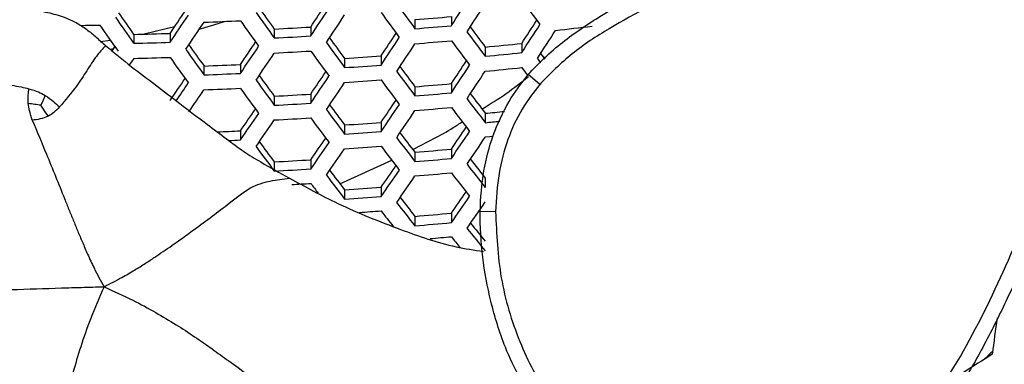
# Model space of a CAD drawing. Units: millimetres. Extents: x 69 to 1126, y 56 to 792.
# Drawn here: x 286 to 301, y 703 to 708 of the extents above; entities that cross this region are included whole.
import ezdxf

# ---------------------------------------------------------------- set-up
doc = ezdxf.new("R2010")
doc.units = ezdxf.units.MM

msp = doc.modelspace()

# ---------------------------------------------------------------- linework, layer by layer
at = {"color": 7, "linetype": 'Continuous', "lineweight": 25}
for p, q in [((292.865, 708.362), (292.865, 708.228)), ((288.774, 708.21), (288.326, 708.102)), ((290.787, 708.208), (290.787, 708.075)), ((292.327, 708.316), (292.327, 708.182)), ((288.17, 708.099), (288.17, 707.967)), ((288.709, 708.113), (288.709, 707.982)), ((290.248, 708.178), (290.248, 708.045)), ((287.827, 708.01), (287.675, 707.987)), ((293.905, 707.965), (293.905, 707.828)), ((287.873, 707.885), (287.816, 707.876)), ((291.826, 707.779), (291.826, 707.644)), ((293.366, 707.911), (293.366, 707.775)), ((289.209, 707.631), (289.209, 707.499)), ((289.748, 707.654), (289.748, 707.521)), ((291.287, 707.741), (291.287, 707.607)), ((294.17, 707.359), (293.993, 707.51)), ((292.865, 707.371), (292.865, 707.235)), ((290.787, 707.215), (290.787, 707.081)), ((292.327, 707.325), (292.327, 707.189)), ((290.248, 707.185), (290.248, 707.051)), ((293.366, 706.93), (293.366, 706.793)), ((291.287, 706.759), (291.287, 706.623)), ((291.826, 706.797), (291.826, 706.661)), ((289.748, 706.671), (289.748, 706.537)), ((292.327, 706.354), (292.327, 706.217)), ((292.865, 706.401), (292.865, 706.263)), ((290.248, 706.212), (290.248, 706.077)), ((290.787, 706.243), (290.787, 706.107)), ((291.217, 705.89), (291.986, 706.236)), ((293.366, 705.972), (293.366, 705.833)), ((291.287, 705.798), (291.287, 705.661)), ((291.826, 705.837), (291.826, 705.699)), ((292.865, 705.454), (292.865, 705.314)), ((293.518, 705.475), (293.284, 705.48)), ((292.327, 705.406), (292.327, 705.267))]:
    msp.add_line(p, q, dxfattribs=at)
at = {"color": 7, "linetype": 'Continuous', "lineweight": 25, "flags": 128}
for points in [[(289.52, 708.291), (289.349, 708.235), (289.135, 708.169)], [(287.852, 707.854), (287.871, 707.883), (287.893, 707.915)], [(294.184, 707.816), (294.203, 707.791), (294.237, 707.746), (294.247, 707.733)], [(288.17, 707.744), (288.136, 707.695), (288.105, 707.649)], [(294.136, 707.742), (294.169, 707.698), (294.186, 707.676)], [(293.479, 706.589), (293.433, 706.584), (293.366, 706.578)]]:
    msp.add_lwpolyline(points, dxfattribs=at)
at = {"color": 7, "linetype": 'Continuous', "lineweight": 25}
for centre, radius, start, end in [((196.89, 770.726), 114.531, 326.92833, 327.17615), ((199.468, 768.774), 109.578, 326.446, 326.65855), ((360.634, 758.107), 84.607, 215.85213, 216.16249), ((197.434, 770.439), 114.162, 326.92511, 327.17372), ((356.322, 754.767), 77.632, 216.48528, 216.81839), ((367.741, 763.71), 97.154, 214.73488, 215.01278), ((366.225, 762.858), 95.348, 214.81584, 215.05156), ((201.226, 767.194), 105.564, 325.96748, 326.18582), ((199.817, 767.957), 107.232, 325.99256, 326.25082), ((364.415, 761.073), 91.174, 215.27159, 215.56375), ((362.892, 760.207), 89.355, 215.36319, 215.61095), ((198.052, 769.536), 111.253, 326.46521, 326.71722), ((198.53, 769.283), 110.961, 326.46156, 326.71421), ((360.464, 758.017), 84.68, 215.84968, 216.15979), ((286.609, 778.707), 70.622, 274.64384, 275.0826), ((286.362, 784.212), 75.987, 270.77542, 270.98565), ((367.449, 763.554), 97.082, 214.73652, 215.01461), ((200.232, 767.737), 107.015, 325.98899, 326.24775), ((286.391, 783.261), 75.035, 272.1524, 272.56422), ((364.184, 760.95), 91.174, 215.27159, 215.56375), ((286.434, 781.156), 73.078, 272.99166, 273.41481), ((286.603, 779.515), 71.562, 274.58737, 275.02033), ((354.338, 753.637), 76.213, 216.5885, 216.86835), ((200.871, 768.616), 111.058, 326.89864, 327.10909), ((199.419, 769.393), 112.773, 326.91283, 327.16442), ((286.938, 775.784), 68.037, 276.30101, 276.75777), ((286.37, 782.641), 74.564, 271.38317, 271.79739), ((286.432, 781.936), 73.989, 272.95609, 273.37401), ((201.714, 767.587), 108.153, 326.42758, 326.64187), ((355.871, 754.533), 78.06, 216.46786, 216.79929), ((200.009, 769.081), 112.349, 326.90901, 327.16154), ((286.37, 783.404), 75.459, 271.36693, 271.77624), ((361.78, 759.613), 89.267, 215.36618, 215.61366), ((203.18, 766.157), 104.483, 325.94916, 326.16882), ((201.757, 766.928), 106.167, 325.97491, 326.23565), ((359.799, 757.664), 84.85, 215.84396, 216.1535), ((358.27, 756.783), 83.017, 215.94874, 216.21052), ((200.28, 768.358), 109.849, 326.44748, 326.7026), ((200.803, 768.082), 109.505, 326.44307, 326.69897), ((286.604, 779.126), 71.396, 274.59725, 275.03122), ((355.722, 754.455), 78.157, 216.46391, 216.79495), ((286.759, 776.238), 68.646, 275.52318, 275.97522), ((363.305, 760.48), 91.089, 215.27394, 215.56635), ((202.215, 766.685), 105.899, 325.97043, 326.23179), ((286.433, 781.552), 73.828, 272.96232, 273.38115), ((359.588, 757.552), 84.874, 215.84315, 216.1526), ((286.506, 779.168), 71.587, 273.82992, 274.26229), ((286.749, 777.068), 69.608, 275.45431, 275.90005), ((286.37, 783.023), 75.301, 271.36977, 271.77994), ((363.033, 760.335), 91.041, 215.27528, 215.56784), ((286.392, 781.148), 73.571, 272.19434, 272.61436), ((286.502, 779.965), 72.516, 273.78347, 274.21027), ((353.596, 753.247), 76.569, 216.57377, 216.85203), ((204.166, 766.29), 106.485, 326.40545, 326.62185), ((202.711, 767.074), 108.206, 326.42619, 326.68506), ((286.391, 781.923), 74.477, 272.16819, 272.5831), ((357.25, 756.239), 83.04, 215.94839, 216.20959), ((205.331, 765.016), 103.168, 325.92643, 326.14779), ((203.892, 765.796), 104.872, 325.95303, 326.21684), ((355.128, 754.142), 78.413, 216.45358, 216.78363), ((203.28, 766.773), 107.807, 326.42094, 326.68073), ((286.751, 776.661), 69.423, 275.46746, 275.91439), ((351.842, 751.466), 72.665, 217.12539, 217.2348), ((207.077, 763.361), 99.13, 325.43441, 325.66241), ((205.257, 764.409), 101.299, 325.55731, 325.73789), ((358.78, 757.121), 84.874, 215.84315, 216.1526), ((204.394, 765.53), 104.552, 325.94755, 326.21214), ((286.503, 779.565), 72.337, 273.79234, 274.2202), ((354.938, 754.042), 78.462, 216.45162, 216.78148), ((286.614, 776.899), 69.809, 274.69385, 275.13776), ((205.935, 764.012), 100.763, 325.50958, 325.73354), ((286.391, 781.527), 74.302, 272.17318, 272.58907), ((358.528, 756.987), 84.85, 215.84396, 216.1535), ((286.436, 779.372), 72.288, 273.02314, 273.45093), ((286.608, 777.716), 70.759, 274.63556, 275.07347), ((348.909, 749.618), 70.051, 217.24612, 217.54387), ((286.434, 780.161), 73.21, 272.98645, 273.40884), ((352.669, 752.755), 76.703, 216.56858, 216.84589), ((207.686, 763.767), 101.612, 325.89886, 326.12232), ((206.228, 764.558), 103.34, 325.92651, 326.19407), ((350.438, 750.526), 71.901, 217.10767, 217.46209), ((209.134, 762.266), 97.925, 325.40793, 325.6376), ((207.691, 763.056), 99.638, 325.44173, 325.71582), ((354.201, 753.65), 78.547, 216.44819, 216.77773), ((206.774, 764.268), 102.967, 325.91994, 326.18843), ((286.609, 777.3), 70.56, 274.64762, 275.08676), ((350.268, 750.437), 71.974, 217.10416, 217.45825), ((286.749, 774.538), 67.93, 275.58984, 275.83091), ((208.171, 762.8), 99.343, 325.43531, 325.71016), ((286.434, 779.75), 73.017, 272.99404, 273.41754), ((353.97, 753.527), 78.547, 216.44819, 216.77773), ((286.509, 777.311), 70.714, 273.87461, 274.31234), ((286.734, 775.437), 68.964, 275.51855, 275.69933), ((286.396, 779.249), 72.655, 272.37513, 272.64453), ((286.505, 778.118), 71.654, 273.82654, 274.2585), ((348.073, 749.177), 70.296, 217.23423, 217.53051), ((210.253, 762.406), 99.806, 325.8659, 326.0919), ((208.771, 763.211), 101.562, 325.89485, 326.16689), ((286.398, 779.966), 73.506, 272.47869, 272.61225), ((351.556, 752.16), 76.615, 216.57284, 216.8498), ((211.393, 761.064), 96.482, 325.37546, 325.60723), ((209.931, 761.864), 98.217, 325.41051, 325.68836), ((349.602, 750.085), 72.145, 217.09597, 217.4493), ((209.365, 762.896), 101.133, 325.88706, 326.16019), ((353.09, 753.057), 78.462, 216.45162, 216.78148), ((210.456, 761.585), 97.868, 325.40274, 325.68152), ((286.506, 777.69), 71.443, 273.83725, 274.27049), ((349.391, 749.973), 72.169, 217.09481, 217.44802), ((286.62, 774.962), 68.844, 274.75446, 275.20462), ((286.438, 777.465), 71.354, 273.06126, 273.49467), ((286.614, 775.79), 69.808, 274.69391, 275.13782), ((345.019, 746.446), 65.707, 217.79497, 218.1767), ((343.499, 745.528), 63.859, 217.95459, 218.27339), ((286.436, 778.264), 72.287, 273.02318, 273.45097), ((347.053, 748.634), 70.318, 217.23364, 217.52918), ((213.861, 759.75), 94.79, 325.33637, 325.57069), ((212.377, 760.563), 96.552, 325.37297, 325.65535), ((286.616, 775.345), 69.576, 274.70836, 275.15377), ((344.828, 746.345), 65.756, 217.7922, 218.17366), ((286.443, 777.714), 71.951, 273.23627, 273.46157), ((349.075, 749.972), 73.078, 217.09704, 217.23874), ((348.583, 749.543), 72.169, 217.09481, 217.44802), ((212.949, 760.259), 96.148, 325.36369, 325.6472), ((286.513, 775.324), 69.69, 273.9283, 274.37249), ((216.546, 758.32), 92.841, 325.28983, 325.52722), ((286.509, 776.143), 70.644, 273.87823, 274.31639), ((344.09, 745.954), 65.841, 217.78735, 218.16837), ((342.571, 745.036), 63.992, 217.94715, 218.26469), ((215.036, 759.148), 94.634, 325.32833, 325.61612), ((215.657, 758.818), 94.173, 325.31735, 325.60648), ((286.519, 775.562), 70.274, 274.06995, 274.33088), ((344.256, 746.14), 66.344, 217.78814, 218.0408), ((286.628, 772.89), 67.724, 274.82683, 275.2845), ((286.621, 773.732), 68.702, 274.76351, 275.21462), ((338.146, 741.388), 57.677, 218.72445, 219.06822), ((339.649, 742.313), 59.517, 218.53931, 218.95373), ((286.637, 773.106), 68.285, 274.96697, 275.23378), ((340.097, 742.728), 60.384, 218.53909, 218.73277), ((366.752, 695.098), 66.41, 172.37838, 172.84718), ((363.251, 604.924), 116.55, 122.36622, 122.61281)]:
    msp.add_arc(centre, radius, start, end, dxfattribs=at)
for points, knots in [([(250.901, 749.716), (282.689, 749.809), (316.463, 749.907), (350.501, 749.691), (352.994, 749.727), (353.758, 749.675), (354.496, 749.453), (355.254, 749.06), (355.972, 748.445), (356.554, 747.597), (356.943, 746.54), (356.951, 745.335), (356.949, 744.066), (356.949, 742.804), (356.949, 741.548), (356.949, 739.066), (356.949, 734.064), (356.949, 724.236), (356.949, 700.158), (356.949, 631.331), (356.952, 565.523), (356.949, 515.32), (356.949, 512.512), (356.949, 511.638), (356.948, 510.758), (356.949, 509.871), (356.947, 508.97), (356.72, 508.136), (356.353, 507.41), (355.876, 506.804), (355.292, 506.302), (354.622, 505.923), (353.891, 505.675), (352.632, 505.55), (350.883, 505.627), (347.899, 505.595), (344.174, 505.61), (335.232, 505.602), (295.991, 505.61), (257.244, 505.659), (223.461, 505.602), (221.213, 505.621), (219.705, 505.595), (218.942, 505.653), (218.207, 505.877), (217.455, 506.273), (216.741, 506.888), (216.164, 507.733), (215.779, 508.787), (215.772, 509.989), (215.774, 511.257), (215.773, 512.52), (215.773, 513.775), (215.773, 516.258), (215.772, 521.259), (215.773, 531.087), (215.772, 555.166), (215.771, 623.993), (215.773, 689.8), (215.772, 740.003), (215.772, 742.811), (215.772, 743.686), (215.772, 744.562), (215.773, 745.446), (215.772, 746.343), (215.998, 747.178), (216.364, 747.906), (216.84, 748.513), (217.423, 749.017), (218.093, 749.397), (218.825, 749.647), (220.085, 749.774), (221.837, 749.696), (226.313, 749.741), (235.999, 749.697), (244.94, 749.709), (250.901, 749.716)], [0, 0, 0, 0, 0.124871, 0.132676, 0.133666, 0.134668, 0.135669, 0.136671, 0.138004, 0.139338, 0.140671, 0.142358, 0.144025, 0.145668, 0.147313, 0.148958, 0.155419, 0.166957, 0.187561, 0.249997, 0.437303, 0.446045, 0.447189, 0.448334, 0.449477, 0.450646, 0.451823, 0.452998, 0.454001, 0.455003, 0.456006, 0.457008, 0.45801, 0.459013, 0.461953, 0.46488, 0.470733, 0.476587, 0.5, 0.624871, 0.628773, 0.632701, 0.6337, 0.634697, 0.635695, 0.636692, 0.63802, 0.639348, 0.640676, 0.642356, 0.644024, 0.645668, 0.647313, 0.648958, 0.655419, 0.666957, 0.687561, 0.749996, 0.937303, 0.946044, 0.947189, 0.948334, 0.949478, 0.950632, 0.95181, 0.952986, 0.953989, 0.954992, 0.955996, 0.956999, 0.958002, 0.959005, 0.961953, 0.96488, 0.976587, 1, 1, 1, 1]), ([(250.901, 749.45), (244.94, 749.442), (235.999, 749.431), (226.313, 749.473), (221.848, 749.431), (220.122, 749.504), (218.901, 749.389), (218.212, 749.157), (217.475, 748.741), (216.769, 748.068), (216.253, 747.151), (216.017, 746.17), (216.045, 745.202), (216.037, 744.228), (216.04, 743.243), (216.039, 742.259), (216.039, 740.054), (216.039, 735.415), (216.039, 726.169), (216.039, 709.658), (216.039, 680.174), (216.04, 643.703), (216.027, 604.123), (216.013, 568.359), (216.024, 539.508), (216.05, 520.377), (216.026, 512.882), (216.045, 510.115), (216.019, 509.268), (216.176, 508.431), (216.523, 507.654), (217.038, 506.977), (217.686, 506.442), (218.428, 506.072), (219.225, 505.87), (220.042, 505.874), (220.858, 505.873), (221.683, 505.873), (223.547, 505.873), (235.734, 505.872), (258.239, 505.866), (290.03, 505.84), (317.185, 505.856), (336.723, 505.891), (346.409, 505.849), (350.876, 505.893), (352.604, 505.819), (353.826, 505.935), (354.516, 506.169), (355.252, 506.586), (355.958, 507.262), (356.473, 508.181), (356.705, 509.164), (356.676, 510.128), (356.684, 511.099), (356.682, 512.08), (356.683, 513.065), (356.683, 515.269), (356.684, 519.908), (356.685, 529.155), (356.691, 545.666), (356.715, 575.149), (356.681, 623.542), (356.675, 675.043), (356.694, 715.816), (356.67, 734.946), (356.695, 742.442), (356.677, 745.209), (356.703, 746.054), (356.547, 746.888), (356.203, 747.661), (355.692, 748.337), (355.008, 748.906), (354.162, 749.314), (353.19, 749.48), (352.205, 749.442), (351.209, 749.452), (349.23, 749.447), (315.795, 749.476), (282.692, 749.462), (250.901, 749.45)], [0, 0, 0, 0, 0.023465, 0.035197, 0.03813, 0.041042, 0.041989, 0.042936, 0.043883, 0.0453, 0.046718, 0.047967, 0.04922, 0.050513, 0.051805, 0.053097, 0.05439, 0.060482, 0.071361, 0.090788, 0.125478, 0.187425, 0.234356, 0.281285, 0.328215, 0.347926, 0.3566, 0.357714, 0.358822, 0.359928, 0.361034, 0.36214, 0.363247, 0.364313, 0.36538, 0.366448, 0.367517, 0.368597, 0.369692, 0.374855, 0.41657, 0.458286, 0.500001, 0.523466, 0.535199, 0.538132, 0.541051, 0.541999, 0.542946, 0.543894, 0.545312, 0.546731, 0.547982, 0.549236, 0.550513, 0.551807, 0.553099, 0.554391, 0.560483, 0.571362, 0.590788, 0.625479, 0.687427, 0.781286, 0.828216, 0.847927, 0.856601, 0.857718, 0.858821, 0.859922, 0.861024, 0.862125, 0.863226, 0.8645, 0.865773, 0.867063, 0.868378, 0.869691, 0.874854, 1, 1, 1, 1]), ([(242.168, 698.953), (242.33, 700.189), (242.655, 702.667), (243.538, 706.317), (244.698, 709.885), (246.157, 713.338), (247.907, 716.653), (249.932, 719.813), (252.212, 722.794), (254.731, 725.571), (257.48, 728.119), (260.437, 730.431), (263.575, 732.489), (266.871, 734.275), (270.309, 735.77), (273.864, 736.972), (277.506, 737.876), (281.207, 738.47), (284.946, 738.743), (288.699, 738.701), (292.435, 738.349), (296.124, 737.685), (299.743, 736.706), (303.27, 735.425), (306.679, 733.856), (309.941, 732.009), (313.031, 729.887), (315.936, 727.51), (318.634, 724.901), (321.1, 722.078), (323.314, 719.052), (325.268, 715.848), (326.95, 712.493), (328.343, 709.012), (329.43, 705.424), (330.214, 701.754), (330.691, 698.031), (330.844, 694.493), (330.727, 691.166), (330.4, 688.061), (329.821, 684.783), (328.934, 681.354), (327.692, 677.811), (326.16, 674.384), (324.349, 671.101), (322.261, 667.986), (319.917, 665.053), (317.337, 662.324), (314.542, 659.823), (311.54, 657.572), (308.358, 655.578), (305.02, 653.854), (301.554, 652.417), (297.976, 651.285), (294.31, 650.456), (290.589, 649.936), (286.841, 649.731), (283.089, 649.854), (279.357, 650.294), (275.675, 651.043), (272.074, 652.098), (268.577, 653.459), (265.204, 655.111), (261.979, 657.036), (258.93, 659.222), (256.081, 661.662), (253.443, 664.334), (251.036, 667.216), (248.882, 670.286), (247, 673.529), (245.394, 676.922), (244.076, 680.437), (243.058, 684.046), (242.354, 687.73), (241.966, 691.462), (241.867, 695.218), (242.068, 697.709), (242.168, 698.953)], [0, 0, 0, 0, 0.013394, 0.026836, 0.040277, 0.053671, 0.067067, 0.08051, 0.093953, 0.107349, 0.120744, 0.134187, 0.14763, 0.161025, 0.17442, 0.187862, 0.201304, 0.214699, 0.228093, 0.241535, 0.254978, 0.268372, 0.281767, 0.295209, 0.308652, 0.322046, 0.335442, 0.348885, 0.362328, 0.375723, 0.389119, 0.402562, 0.416006, 0.429401, 0.442798, 0.456241, 0.469685, 0.483081, 0.494249, 0.50543, 0.516598, 0.529996, 0.543442, 0.556888, 0.570286, 0.583688, 0.597137, 0.610586, 0.623987, 0.637394, 0.650849, 0.664303, 0.67771, 0.691122, 0.704583, 0.718043, 0.731455, 0.744866, 0.758326, 0.771786, 0.785198, 0.798604, 0.812058, 0.825512, 0.838918, 0.85232, 0.865769, 0.879218, 0.89262, 0.906018, 0.919465, 0.932911, 0.946309, 0.959708, 0.973155, 0.986601, 1, 1, 1, 1]), ([(242.339, 698.935), (242.239, 697.696), (242.04, 695.215), (242.14, 691.475), (242.526, 687.757), (243.229, 684.089), (244.244, 680.494), (245.559, 676.994), (247.159, 673.614), (249.036, 670.385), (251.183, 667.33), (253.582, 664.462), (256.211, 661.803), (259.05, 659.377), (262.088, 657.205), (265.301, 655.294), (268.661, 653.655), (272.143, 652.305), (275.728, 651.261), (279.393, 650.521), (283.106, 650.087), (286.838, 649.966), (290.567, 650.167), (294.271, 650.681), (297.918, 651.501), (301.481, 652.622), (304.933, 654.046), (308.257, 655.757), (311.428, 657.738), (314.418, 659.975), (317.205, 662.462), (319.775, 665.177), (322.112, 668.096), (324.193, 671.196), (325.999, 674.465), (327.526, 677.878), (328.765, 681.406), (329.65, 684.82), (330.227, 688.086), (330.554, 691.178), (330.672, 694.492), (330.52, 698.017), (330.045, 701.725), (329.265, 705.382), (328.182, 708.956), (326.794, 712.423), (325.119, 715.766), (323.173, 718.958), (320.968, 721.972), (318.511, 724.784), (315.824, 727.384), (312.93, 729.752), (309.852, 731.866), (306.602, 733.707), (303.206, 735.271), (299.692, 736.547), (296.088, 737.523), (292.412, 738.185), (288.69, 738.536), (284.951, 738.577), (281.227, 738.305), (277.539, 737.713), (273.911, 736.813), (270.369, 735.614), (266.945, 734.124), (263.661, 732.345), (260.535, 730.294), (257.59, 727.991), (254.851, 725.452), (252.342, 722.686), (250.071, 719.716), (248.054, 716.568), (246.311, 713.265), (244.858, 709.825), (243.703, 706.271), (242.824, 702.635), (242.5, 700.167), (242.339, 698.935)], [0, 0, 0, 0, 0.013399, 0.026847, 0.040294, 0.053694, 0.067095, 0.080544, 0.093994, 0.107395, 0.120795, 0.134242, 0.147689, 0.161089, 0.174487, 0.187934, 0.20138, 0.214779, 0.228177, 0.241624, 0.25507, 0.268469, 0.281868, 0.295315, 0.308763, 0.322162, 0.335562, 0.349009, 0.362456, 0.375856, 0.389255, 0.402702, 0.41615, 0.429549, 0.442949, 0.456396, 0.469843, 0.483243, 0.494412, 0.505596, 0.516765, 0.530165, 0.543612, 0.55706, 0.570459, 0.583859, 0.597306, 0.610753, 0.624153, 0.637552, 0.651, 0.664447, 0.677846, 0.691246, 0.704693, 0.71814, 0.73154, 0.744939, 0.758387, 0.771834, 0.785234, 0.798633, 0.81208, 0.825528, 0.838927, 0.852327, 0.865774, 0.879221, 0.892621, 0.90602, 0.919468, 0.932915, 0.946314, 0.959712, 0.973157, 0.986603, 1, 1, 1, 1]), ([(294.002, 707.503), (294.002, 707.503), (294.155, 707.676), (294.496, 707.997), (295.266, 708.508), (296.288, 709.04), (297.432, 709.534), (298.459, 709.964), (299.203, 710.38), (299.727, 710.859), (300.086, 711.311), (300.28, 711.648), (300.36, 711.829), (300.36, 711.829)], [0, 0, 0, 0, 0.000005, 0.088654, 0.177671, 0.352979, 0.528573, 0.654444, 0.779599, 0.851949, 0.924422, 0.999995, 1, 1, 1, 1]), ([(300.567, 711.74), (300.471, 711.551), (300.284, 711.181), (299.894, 710.699), (299.347, 710.196), (298.577, 709.762), (297.537, 709.325), (296.392, 708.833), (295.393, 708.313), (294.635, 707.831), (294.325, 707.516), (294.17, 707.359)], [0, 0, 0, 0, 0.080415, 0.15692, 0.233318, 0.360972, 0.489351, 0.661286, 0.832973, 0.916682, 1, 1, 1, 1]), ([(286.361, 708.499), (286.451, 708.49), (286.632, 708.471), (286.895, 708.428), (287.127, 708.363), (287.322, 708.277), (287.478, 708.174), (287.618, 708.056), (287.709, 707.975), (287.754, 707.935)], [0, 0, 0, 0, 0.169656, 0.338297, 0.499554, 0.623817, 0.749454, 0.874645, 1, 1, 1, 1]), ([(299.437, 702.093), (299.569, 702.221), (299.834, 702.477), (300.327, 703.193), (300.884, 704.24), (301.443, 705.563), (301.892, 706.618), (302.346, 707.339), (302.761, 707.806), (303.252, 708.205), (303.629, 708.395), (303.818, 708.49)], [0, 0, 0, 0, 0.069568, 0.13936, 0.328504, 0.518132, 0.684126, 0.762211, 0.840105, 0.920126, 1, 1, 1, 1]), ([(303.906, 708.283), (303.906, 708.283), (303.733, 708.195), (303.381, 708.011), (302.923, 707.639), (302.527, 707.2), (302.098, 706.501), (301.657, 705.458), (301.174, 704.373), (300.726, 703.465), (300.374, 702.859), (299.999, 702.335), (299.727, 702.055), (299.58, 701.925), (299.58, 701.925)], [0, 0, 0, 0, 0.000005, 0.07452, 0.15132, 0.224396, 0.299577, 0.463881, 0.657043, 0.754165, 0.851188, 0.924962, 0.999995, 1, 1, 1, 1]), ([(287.754, 707.935), (287.708, 707.884), (287.614, 707.778), (287.482, 707.569), (287.314, 707.306), (287.161, 707.128), (287.073, 707.025)], [0, 0, 0, 0, 0.224368, 0.465956, 0.691745, 1, 1, 1, 1]), ([(287.754, 707.935), (287.881, 707.829), (288.123, 707.628), (288.497, 707.35), (288.868, 707.062), (289.219, 706.796), (289.533, 706.561), (289.787, 706.369), (290.1, 706.177), (290.33, 706.051), (290.473, 705.972)], [0, 0, 0, 0, 0.145519, 0.275131, 0.409878, 0.563407, 0.669876, 0.764604, 0.853822, 1, 1, 1, 1]), ([(293.29, 705.479), (293.29, 705.479), (293.297, 705.681), (293.325, 706.063), (293.47, 706.614), (293.692, 707.095), (293.898, 707.378), (294.002, 707.503), (294.002, 707.503)], [0, 0, 0, 0, 0.000018, 0.276725, 0.52292, 0.777121, 0.999982, 1, 1, 1, 1]), ([(286.361, 707.346), (286.41, 707.338), (286.497, 707.325), (286.583, 707.304), (286.621, 707.295)], [0, 0, 0, 0, 0.560983, 1, 1, 1, 1]), ([(293.317, 706.994), (293.439, 707.069), (293.678, 707.217), (293.898, 707.39), (294.006, 707.476)], [0, 0, 0, 0, 0.508005, 1, 1, 1, 1]), ([(294.17, 707.359), (294.079, 707.241), (293.887, 706.989), (293.687, 706.54), (293.549, 706.028), (293.529, 705.666), (293.518, 705.475)], [0, 0, 0, 0, 0.220483, 0.465942, 0.719639, 1, 1, 1, 1]), ([(286.613, 707.078), (286.612, 707.12), (286.609, 707.192), (286.618, 707.264), (286.621, 707.295)], [0, 0, 0, 0, 0.581694, 1, 1, 1, 1]), ([(286.621, 707.295), (286.669, 707.28), (286.753, 707.255), (286.83, 707.213), (286.864, 707.194)], [0, 0, 0, 0, 0.56096, 1, 1, 1, 1]), ([(286.864, 707.194), (286.85, 707.163), (286.828, 707.115), (286.805, 707.067), (286.796, 707.05)], [0, 0, 0, 0, 0.636214, 1, 1, 1, 1]), ([(286.864, 707.194), (286.905, 707.167), (286.98, 707.116), (287.044, 707.054), (287.073, 707.025)], [0, 0, 0, 0, 0.544396, 1, 1, 1, 1]), ([(286.671, 706.83), (286.656, 706.877), (286.629, 706.957), (286.618, 707.042), (286.613, 707.078)], [0, 0, 0, 0, 0.58016, 1, 1, 1, 1]), ([(286.796, 707.05), (286.767, 707.054), (286.706, 707.062), (286.645, 707.072), (286.613, 707.078)], [0, 0, 0, 0, 0.475977, 1, 1, 1, 1]), ([(286.91, 706.889), (286.884, 706.923), (286.846, 706.976), (286.809, 707.031), (286.796, 707.05)], [0, 0, 0, 0, 0.649019, 1, 1, 1, 1]), ([(287.073, 707.025), (287.046, 706.996), (286.998, 706.944), (286.937, 706.906), (286.91, 706.889)], [0, 0, 0, 0, 0.549275, 1, 1, 1, 1]), ([(286.91, 706.889), (286.869, 706.873), (286.792, 706.843), (286.71, 706.834), (286.671, 706.83)], [0, 0, 0, 0, 0.527412, 1, 1, 1, 1]), ([(286.671, 706.83), (286.741, 706.663), (286.902, 706.278), (287.081, 705.838), (287.212, 705.508), (287.277, 705.348), (287.343, 705.187), (287.414, 705.02), (287.492, 704.837), (287.595, 704.616), (287.682, 704.457), (287.732, 704.365)], [0, 0, 0, 0, 0.203113, 0.467729, 0.531425, 0.594975, 0.65871, 0.725322, 0.797954, 0.882632, 1, 1, 1, 1]), ([(292.295, 706.396), (292.498, 706.498), (292.749, 706.624), (292.982, 706.777), (293.026, 706.806)], [0, 0, 0, 0, 0.809998, 1, 1, 1, 1]), ([(287.732, 704.365), (287.821, 704.41), (287.975, 704.489), (288.176, 704.607), (288.337, 704.708), (288.476, 704.799), (288.65, 704.917), (288.846, 705.052), (289.171, 705.294), (289.558, 705.574), (289.882, 705.846), (290.187, 705.937), (290.378, 705.96), (290.473, 705.972)], [0, 0, 0, 0, 0.083084, 0.145013, 0.198372, 0.24577, 0.288725, 0.37936, 0.449469, 0.633536, 0.765532, 0.883955, 1, 1, 1, 1]), ([(290.473, 705.972), (290.709, 705.843), (291.237, 705.554), (292.066, 705.226), (292.776, 704.974), (293.203, 704.908), (293.339, 704.887)], [0, 0, 0, 0, 0.263776, 0.591482, 0.869733, 1, 1, 1, 1]), ([(297.557, 701.213), (297.557, 701.213), (297.304, 701.213), (296.791, 701.245), (296.089, 701.393), (295.451, 701.609), (294.932, 701.876), (294.494, 702.211), (294.148, 702.583), (293.868, 703.009), (293.625, 703.529), (293.441, 704.133), (293.313, 704.806), (293.29, 705.254), (293.29, 705.479), (293.29, 705.479)], [0, 0, 0, 0, 0.000006, 0.110738, 0.223902, 0.313394, 0.404745, 0.478125, 0.553581, 0.626167, 0.700377, 0.804317, 0.901434, 0.999994, 1, 1, 1, 1]), ([(293.518, 705.475), (293.533, 705.148), (293.563, 704.492), (293.8, 703.708), (294.065, 703.124), (294.322, 702.727), (294.645, 702.38), (295.052, 702.069), (295.543, 701.819), (296.147, 701.619), (296.818, 701.467), (297.308, 701.449), (297.553, 701.441)], [0, 0, 0, 0, 0.151208, 0.302583, 0.375142, 0.447586, 0.520314, 0.593053, 0.683223, 0.7736, 0.886895, 1, 1, 1, 1]), ([(286.361, 704.324), (286.608, 704.332), (286.956, 704.343), (287.413, 704.357), (287.621, 704.362), (287.732, 704.365)], [0, 0, 0, 0, 0.537055, 0.753299, 1, 1, 1, 1]), ([(287.732, 704.365), (287.663, 704.206), (287.536, 703.914), (287.387, 703.486), (287.272, 703.099), (287.179, 702.74), (287.099, 702.413), (287.031, 702.125), (286.972, 701.879), (286.912, 701.617), (286.851, 701.353), (286.799, 701.095), (286.767, 700.908), (286.76, 700.802), (286.765, 700.713), (286.797, 700.658), (286.857, 700.616), (286.892, 700.479), (286.857, 700.213), (286.773, 699.572), (286.738, 699.199), (286.72, 699.007)], [0, 0, 0, 0, 0.056902, 0.105103, 0.149431, 0.191044, 0.229314, 0.262728, 0.291445, 0.316112, 0.356008, 0.388698, 0.41738, 0.445171, 0.479689, 0.528694, 0.60639, 0.686857, 0.783759, 0.889012, 1, 1, 1, 1]), ([(287.732, 704.365), (287.875, 704.299), (288.137, 704.181), (288.488, 703.99), (288.791, 703.81), (289.068, 703.629), (289.327, 703.448), (289.857, 703.064), (290.474, 702.614), (291.162, 702.121), (291.662, 701.706), (292.091, 701.27), (292.482, 700.906), (292.7, 700.692), (292.854, 700.536), (292.993, 700.393), (293.158, 700.218), (293.401, 699.963), (293.663, 699.701), (293.9, 699.44), (294.072, 699.235), (294.227, 699.038), (294.382, 698.83), (294.654, 698.451), (295.056, 697.888), (295.45, 697.36), (295.717, 696.973), (295.859, 696.757), (296.001, 696.525), (296.143, 696.273), (296.294, 695.984), (296.389, 695.771), (296.442, 695.655)], [0, 0, 0, 0, 0.037743, 0.068814, 0.097388, 0.124234, 0.150009, 0.175246, 0.28785, 0.335897, 0.379875, 0.443096, 0.476929, 0.499931, 0.511959, 0.526329, 0.544814, 0.566074, 0.605986, 0.630253, 0.649526, 0.669633, 0.690567, 0.712114, 0.78264, 0.857278, 0.877635, 0.898682, 0.920734, 0.944139, 0.969382, 1, 1, 1, 1]), ([(300.864, 703.408), (300.847, 703.394), (300.808, 703.36), (300.772, 703.321), (300.751, 703.299)], [0, 0, 0, 0, 0.415449, 1, 1, 1, 1])]:
    msp.add_open_spline(points, degree=3, knots=knots, dxfattribs=at)

doc.saveas('drawing.dxf')
